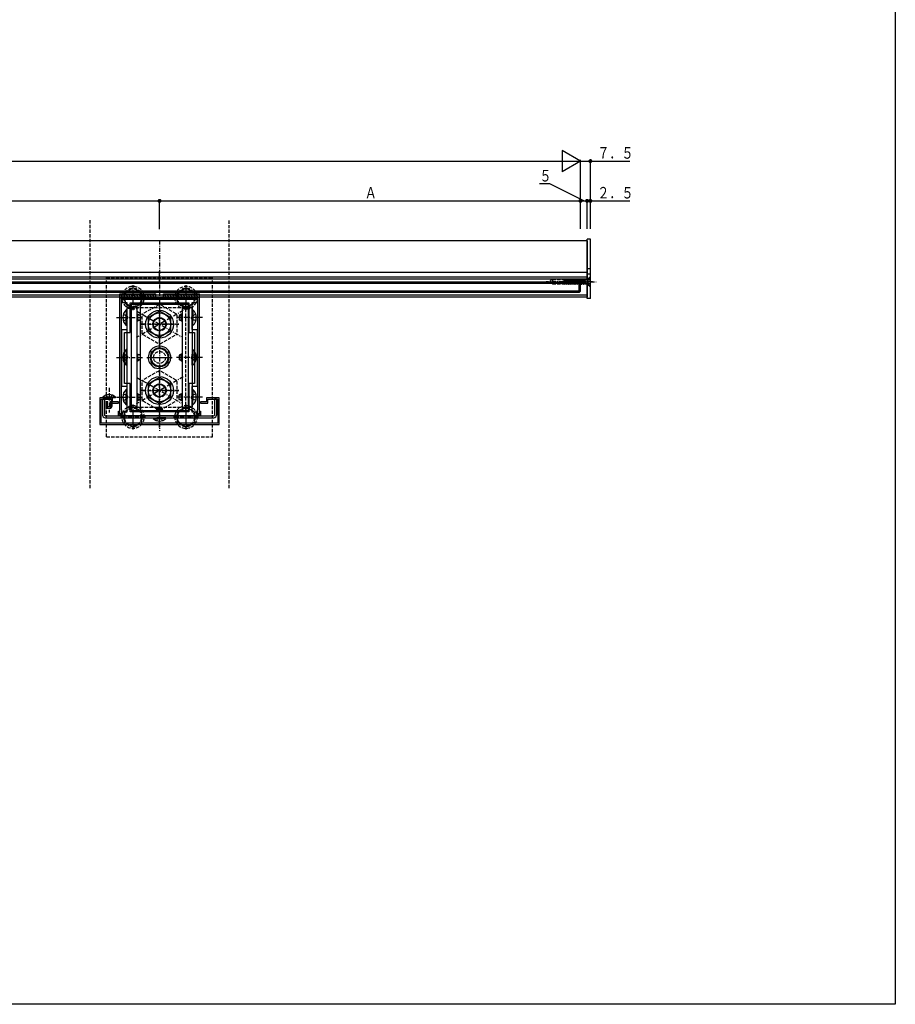
# Model space of a CAD drawing. Extents: x 0 to 1980, y 0 to 3207.
# Drawn here: x 1320 to 1980, y 0 to 742 of the extents above; entities that cross this region are included whole.
import ezdxf

# ---------------------------------------------------------------- set-up
doc = ezdxf.new("R2010")
doc.units = 0
doc.linetypes.add('HASENP', pattern=[3.5, 2.5, -1])
doc.linetypes.add('ITTENSAP', pattern=[5.5, 3, -1, 0.5, -1])
for name, color, linetype in [('YKK_11', 7, 'CONTINUOUS'), ('YKK_12', 2, 'CONTINUOUS'), ('YKK_13', 4, 'CONTINUOUS'), ('YKK_D', 6, 'CONTINUOUS'), ('YKK_ZWAK', 7, 'CONTINUOUS'), ('YSS_K', 3, 'CONTINUOUS')]:
    doc.layers.add(name, color=color, linetype=linetype)
doc.styles.get("Standard").update_dxf_attribs({"font": 'txt', "bigfont": 'BIGFONT'})

msp = doc.modelspace()

# ---------------------------------------------------------------- linework, layer by layer
at = {"layer": 'YKK_11'}
for p, q in [((1395, 533.3), (1455, 533.3)), ((1395, 445.3), (1395, 533.3)), ((1453.9, 532), (1396.1, 532)), ((1396.1, 532), (1396.1, 448.6)), ((1396.5, 528.8), (1396.5, 531.8)), ((1396.5, 531.8), (1424.33, 531.8)), ((1400.7, 528.8), (1396.5, 528.8)), ((1400.7, 518.47), (1400.7, 528.8)), ((1402.9, 506.6), (1402.9, 528.8)), ((1402.9, 528.8), (1447.1, 528.8)), ((1424.33, 531.8), (1424.52, 531.66)), ((1424.52, 531.66), (1425.48, 531.66)), ((1425.48, 531.66), (1425.67, 531.8)), ((1425.67, 531.8), (1453.5, 531.8)), ((1447.1, 528.8), (1447.1, 506.6)), ((1453.5, 528.8), (1449.3, 528.8)), ((1449.3, 528.8), (1449.3, 518.47)), ((1453.5, 531.8), (1453.5, 528.8)), ((1453.9, 448.6), (1453.9, 532)), ((1455, 533.3), (1455, 445.3)), ((1400.84, 518.28), (1400.7, 518.47)), ((1400.7, 517.13), (1400.84, 517.32)), ((1400.7, 508.8), (1400.7, 517.13)), ((1400.84, 517.32), (1400.84, 518.28)), ((1449.3, 518.47), (1449.16, 518.28)), ((1449.16, 518.28), (1449.16, 517.32)), ((1449.16, 517.32), (1449.3, 517.13)), ((1449.3, 517.13), (1449.3, 508.8)), ((1396.5, 489.47), (1396.5, 508.8)), ((1396.5, 508.8), (1400.7, 508.8)), ((1398.7, 468), (1398.7, 506.6)), ((1398.7, 506.6), (1402.9, 506.6)), ((1447.1, 506.6), (1451.3, 506.6)), ((1449.3, 508.8), (1453.5, 508.8)), ((1451.3, 506.6), (1451.3, 468)), ((1453.5, 508.8), (1453.5, 489.47)), ((1396.64, 489.28), (1396.5, 489.47)), ((1396.5, 488.13), (1396.64, 488.32)), ((1396.5, 474.47), (1396.5, 488.13)), ((1396.64, 488.32), (1396.64, 489.28)), ((1453.5, 489.47), (1453.36, 489.28)), ((1453.36, 489.28), (1453.36, 488.32)), ((1453.36, 488.32), (1453.5, 488.13)), ((1453.5, 488.13), (1453.5, 474.47)), ((1396.64, 474.28), (1396.5, 474.47)), ((1396.5, 473.13), (1396.64, 473.32)), ((1396.5, 465.8), (1396.5, 473.13)), ((1396.64, 473.32), (1396.64, 474.28)), ((1402.9, 468), (1398.7, 468)), ((1402.9, 446.8), (1402.9, 468)), ((1451.3, 468), (1447.1, 468)), ((1447.1, 468), (1447.1, 446.8)), ((1453.5, 474.47), (1453.36, 474.28)), ((1453.36, 474.28), (1453.36, 473.32)), ((1453.36, 473.32), (1453.5, 473.13)), ((1453.5, 473.13), (1453.5, 465.8)), ((1400.7, 465.8), (1396.5, 465.8)), ((1400.7, 458.47), (1400.7, 465.8)), ((1453.5, 465.8), (1449.3, 465.8)), ((1449.3, 465.8), (1449.3, 458.47)), ((1389.5, 457.3), (1380, 457.3)), ((1380, 457.3), (1380, 437.3)), ((1381, 438.3), (1381, 456.3)), ((1381, 456.3), (1388.5, 456.3)), ((1388.5, 456.3), (1388.5, 453.3)), ((1388.5, 453.3), (1394, 453.3)), ((1389.5, 454.3), (1389.5, 457.3)), ((1394, 454.3), (1389.5, 454.3)), ((1394, 453.3), (1394, 454.3)), ((1400.84, 458.28), (1400.7, 458.47)), ((1400.7, 457.13), (1400.84, 457.32)), ((1400.7, 446.8), (1400.7, 457.13)), ((1400.84, 457.32), (1400.84, 458.28)), ((1449.3, 458.47), (1449.16, 458.28)), ((1449.16, 458.28), (1449.16, 457.32)), ((1449.16, 457.32), (1449.3, 457.13)), ((1449.3, 457.13), (1449.3, 446.8)), ((1460.5, 454.3), (1456, 454.3)), ((1456, 454.3), (1456, 453.3)), ((1456, 453.3), (1461.5, 453.3)), ((1470, 457.3), (1460.5, 457.3)), ((1460.5, 457.3), (1460.5, 454.3)), ((1461.5, 453.3), (1461.5, 456.3)), ((1461.5, 456.3), (1469, 456.3)), ((1469, 456.3), (1469, 438.3)), ((1470, 437.3), (1470, 457.3)), ((1394, 443.8), (1394, 447.3)), ((1394, 447.3), (1394.8, 447.3)), ((1394.8, 447.3), (1394.8, 444.8)), ((1396.1, 448.6), (1396.4, 448.3)), ((1396.4, 448.3), (1396.4, 445.3)), ((1397, 444.8), (1397, 446.8)), ((1397, 446.8), (1400.7, 446.8)), ((1447.1, 446.8), (1402.9, 446.8)), ((1449.3, 446.8), (1453, 446.8)), ((1453, 446.8), (1453, 444.8)), ((1453.6, 448.3), (1453.9, 448.6)), ((1453.6, 445.3), (1453.6, 448.3)), ((1455.2, 444.8), (1455.2, 447.3)), ((1455.2, 447.3), (1456, 447.3)), ((1456, 447.3), (1456, 443.8)), ((1469, 438.3), (1381, 438.3)), ((1424.33, 443.8), (1394, 443.8)), ((1394.8, 444.8), (1397, 444.8)), ((1396.4, 445.3), (1395, 445.3)), ((1424.52, 443.95), (1424.33, 443.8)), ((1425.48, 443.95), (1424.52, 443.95)), ((1425.67, 443.8), (1425.48, 443.95)), ((1456, 443.8), (1425.67, 443.8)), ((1453, 444.8), (1455.2, 444.8)), ((1455, 445.3), (1453.6, 445.3)), ((1380, 437.3), (1470, 437.3))]:
    msp.add_line(p, q, dxfattribs=at)
at = {"layer": 'YKK_12'}
for p, q in [((1747.5, 575.8), (232.5, 575.8)), ((1747.5, 575.8), (1747.5, 533.3)), ((1747.5, 551.9), (232.5, 551.9)), ((1747.5, 548.39), (232.5, 548.3)), ((1747.5, 546.89), (232.5, 546.8)), ((1747.5, 534.8), (232.5, 534.8)), ((1747.5, 533.3), (232.5, 533.3)), ((1415.1, 533.3), (565.1, 533.3))]:
    msp.add_line(p, q, dxfattribs=at)
at = {"layer": 'YKK_12', "linetype": 'ITTENSAP'}
msp.add_line((1425, 575.8), (1425, 432.31), dxfattribs=at)
at = {"layer": 'YKK_13'}
for p, q in [((1747.5, 532.3), (1747.5, 576.81)), ((1750, 576.81), (1747.5, 576.81)), ((1750, 532.3), (1750, 576.81)), ((1425, 543.3), (1425, 552.88)), ((1747.5, 554.83), (1750, 554.83)), ((1747.5, 550.8), (1750, 550.8)), ((966.6, 544.8), (1741.5, 544.8)), ((966.6, 543.8), (1742.5, 543.8)), ((1741.5, 544.8), (1742.5, 543.8)), ((1741.5, 536.8), (1741.5, 544.8)), ((1742.5, 537.8), (1742.5, 543.8)), ((1750, 547.3), (1747.5, 547.3)), ((1742.5, 537.8), (966.6, 537.8)), ((1741.5, 536.8), (966.6, 536.8)), ((1395.1, 535.8), (1422.1, 535.8)), ((1395.1, 533.3), (1395.1, 535.8)), ((1397.23, 533.3), (1395.1, 535.43)), ((1399.23, 533.3), (1396.73, 535.8)), ((1401.23, 533.3), (1398.73, 535.8)), ((1403.23, 533.3), (1400.73, 535.8)), ((1405.23, 533.3), (1402.73, 535.8)), ((1407.23, 533.3), (1404.73, 535.8)), ((1409.23, 533.3), (1406.73, 535.8)), ((1411.23, 533.3), (1408.73, 535.8)), ((1413.23, 533.3), (1410.73, 535.8)), ((1415.23, 533.3), (1412.73, 535.8)), ((1417.23, 533.3), (1414.73, 535.8)), ((1419.23, 533.3), (1416.73, 535.8)), ((1421.23, 533.3), (1418.73, 535.8)), ((1422.1, 534.43), (1420.73, 535.8)), ((1422.1, 533.3), (1422.1, 535.8)), ((1428.1, 535.8), (1455.1, 535.8)), ((1428.1, 533.3), (1428.1, 535.8)), ((1430.23, 533.3), (1428.1, 535.43)), ((1432.23, 533.3), (1429.73, 535.8)), ((1434.23, 533.3), (1431.73, 535.8)), ((1436.23, 533.3), (1433.73, 535.8)), ((1438.23, 533.3), (1435.73, 535.8)), ((1440.23, 533.3), (1437.73, 535.8)), ((1442.23, 533.3), (1439.73, 535.8)), ((1444.23, 533.3), (1441.73, 535.8)), ((1446.23, 533.3), (1443.73, 535.8)), ((1448.23, 533.3), (1445.73, 535.8)), ((1450.23, 533.3), (1447.73, 535.8)), ((1452.23, 533.3), (1449.73, 535.8)), ((1454.23, 533.3), (1451.73, 535.8)), ((1455.1, 534.43), (1453.73, 535.8)), ((1455.1, 533.3), (1455.1, 535.8)), ((1742.5, 537.8), (1741.5, 536.8)), ((1395.1, 533.3), (1422.1, 533.3)), ((1403.5, 527.8), (1442, 527.8)), ((1403.5, 527.8), (1403.5, 447.8)), ((1408, 527.8), (1408, 447.8)), ((1410.5, 527.8), (1446.5, 527.8)), ((1410.5, 527.8), (1410.5, 447.8)), ((1428.1, 533.3), (1455.1, 533.3)), ((1442, 527.8), (1442, 447.8)), ((1446.5, 527.8), (1446.5, 447.8)), ((1750, 532.3), (1747.5, 532.3)), ((1397.69, 520.3), (1400.47, 518.95)), ((1399.79, 523.7), (1399.79, 515.3)), ((1400.3, 523.7), (1399.79, 523.7)), ((1399.79, 511.9), (1399.79, 520.3)), ((1400.3, 525.3), (1400.3, 450.3)), ((1400.3, 525.3), (1403.5, 525.3)), ((1400.3, 523.7), (1400.3, 515.3)), ((1400.3, 511.9), (1400.3, 520.3)), ((1403.5, 525.3), (1403.5, 450.3)), ((1408, 520.3), (1408.6, 520.3)), ((1408.6, 515.3), (1408.6, 520.3)), ((1408.6, 520.3), (1410.3, 519.5)), ((1425, 522.62), (1416.5, 517.71)), ((1433.5, 517.71), (1425, 522.62)), ((1441.4, 520.3), (1439.7, 519.5)), ((1441.4, 515.3), (1441.4, 520.3)), ((1442, 520.3), (1441.4, 520.3)), ((1446.5, 525.3), (1446.5, 450.3)), ((1446.5, 525.3), (1449.7, 525.3)), ((1452.31, 520.3), (1449.53, 518.95)), ((1449.7, 525.3), (1449.7, 450.3)), ((1449.7, 523.7), (1449.7, 515.3)), ((1449.7, 523.7), (1450.21, 523.7)), ((1449.7, 511.9), (1449.7, 520.3)), ((1450.21, 523.7), (1450.21, 515.3)), ((1450.21, 511.9), (1450.21, 520.3)), ((1397.69, 515.3), (1400.47, 516.66)), ((1400.47, 518.95), (1401.08, 517.8)), ((1400.47, 516.66), (1401.08, 517.8)), ((1409.99, 519.65), (1408, 519.65)), ((1409.99, 515.96), (1408, 515.96)), ((1408.6, 515.3), (1408, 515.3)), ((1408.6, 515.3), (1410.3, 516.1)), ((1410.3, 519.5), (1410.3, 516.1)), ((1416.5, 517.71), (1416.5, 507.89)), ((1433.5, 507.89), (1433.5, 517.71)), ((1439.7, 519.5), (1439.7, 516.1)), ((1441.4, 515.3), (1439.7, 516.1)), ((1440.01, 519.65), (1442, 519.65)), ((1440.01, 515.96), (1442, 515.96)), ((1441.4, 515.3), (1442, 515.3)), ((1449.53, 518.95), (1448.92, 517.8)), ((1449.53, 516.66), (1448.92, 517.8)), ((1452.31, 515.3), (1449.53, 516.66)), ((1400.3, 511.9), (1399.79, 511.9)), ((1416.5, 507.89), (1425, 502.99)), ((1425, 502.99), (1433.5, 507.89)), ((1449.7, 511.9), (1450.21, 511.9)), ((1397.69, 490.3), (1400.47, 488.95)), ((1399.79, 493.7), (1399.79, 485.3)), ((1400.3, 493.7), (1399.79, 493.7)), ((1399.79, 481.9), (1399.79, 490.3)), ((1400.3, 493.7), (1400.3, 485.3)), ((1400.3, 481.9), (1400.3, 490.3)), ((1408, 490.3), (1408.6, 490.3)), ((1408.6, 485.3), (1408.6, 490.3)), ((1408.6, 490.3), (1410.3, 489.5)), ((1424, 494.73), (1418.5, 491.55)), ((1418.5, 491.55), (1418.5, 484.05)), ((1425, 495.31), (1424, 494.73)), ((1431.5, 491.55), (1425, 495.31)), ((1431.5, 484.05), (1431.5, 491.55)), ((1441.4, 490.3), (1439.7, 489.5)), ((1441.4, 485.3), (1441.4, 490.3)), ((1442, 490.3), (1441.4, 490.3)), ((1452.31, 490.3), (1449.53, 488.95)), ((1449.7, 493.7), (1449.7, 485.3)), ((1449.7, 493.7), (1450.21, 493.7)), ((1449.7, 481.9), (1449.7, 490.3)), ((1450.21, 493.7), (1450.21, 485.3)), ((1450.21, 481.9), (1450.21, 490.3)), ((1397.69, 485.3), (1400.47, 486.66)), ((1400.47, 488.95), (1401.08, 487.8)), ((1400.47, 486.66), (1401.08, 487.8)), ((1409.99, 489.65), (1408, 489.65)), ((1409.99, 485.96), (1408, 485.96)), ((1408.6, 485.3), (1408, 485.3)), ((1408.6, 485.3), (1410.3, 486.1)), ((1410.3, 489.5), (1410.3, 486.1)), ((1415.5, 487.8), (1434.5, 487.8)), ((1418.5, 484.05), (1420.65, 482.81)), ((1420.65, 482.81), (1425, 480.3)), ((1425, 480.3), (1431.5, 484.05)), ((1439.7, 489.5), (1439.7, 486.1)), ((1441.4, 485.3), (1439.7, 486.1)), ((1440.01, 489.65), (1442, 489.65)), ((1440.01, 485.96), (1442, 485.96)), ((1441.4, 485.3), (1442, 485.3)), ((1449.53, 488.95), (1448.92, 487.8)), ((1449.53, 486.66), (1448.92, 487.8)), ((1452.31, 485.3), (1449.53, 486.66)), ((1400.3, 481.9), (1399.79, 481.9)), ((1449.7, 481.9), (1450.21, 481.9)), ((1425, 472.62), (1416.5, 467.71)), ((1433.5, 467.71), (1425, 472.62)), ((1397.69, 460.3), (1400.47, 458.95)), ((1400.3, 463.7), (1399.79, 463.7)), ((1399.79, 463.7), (1399.79, 455.3)), ((1399.79, 451.9), (1399.79, 460.3)), ((1400.3, 463.7), (1400.3, 455.3)), ((1400.3, 451.9), (1400.3, 460.3)), ((1408.6, 460.3), (1408, 460.3)), ((1408.6, 460.3), (1410.3, 459.5)), ((1408.6, 460.3), (1408.6, 455.3)), ((1416.5, 467.71), (1416.5, 457.89)), ((1433.5, 457.89), (1433.5, 467.71)), ((1441.4, 460.3), (1439.7, 459.5)), ((1441.4, 460.3), (1442, 460.3)), ((1441.4, 460.3), (1441.4, 455.3)), ((1452.31, 460.3), (1449.53, 458.95)), ((1449.7, 463.7), (1450.21, 463.7)), ((1449.7, 463.7), (1449.7, 455.3)), ((1449.7, 451.9), (1449.7, 460.3)), ((1450.21, 463.7), (1450.21, 455.3)), ((1450.21, 451.9), (1450.21, 460.3)), ((1382, 456.3), (1383.5, 456.3)), ((1382, 456.3), (1382, 444.3)), ((1382.25, 457.3), (1382.25, 457.81)), ((1382.25, 457.81), (1389, 457.81)), ((1382.25, 457.3), (1389, 457.3)), ((1383.5, 456.3), (1383.5, 444.3)), ((1391.75, 457.81), (1385, 457.81)), ((1391.75, 457.3), (1385, 457.3)), ((1385, 450.7), (1385, 454.8)), ((1385.65, 449.39), (1385.65, 454.8)), ((1388.35, 449.39), (1388.35, 454.8)), ((1389, 454.8), (1389, 450.7)), ((1391.75, 457.3), (1391.75, 457.81)), ((1397.69, 455.3), (1400.47, 456.66)), ((1400.47, 458.95), (1401.08, 457.8)), ((1400.47, 456.66), (1401.08, 457.8)), ((1409.99, 459.65), (1408, 459.65)), ((1409.99, 455.96), (1408, 455.96)), ((1408, 455.3), (1408.6, 455.3)), ((1408.6, 455.3), (1410.3, 456.1)), ((1410.3, 456.1), (1410.3, 459.5)), ((1416.5, 457.89), (1425, 452.99)), ((1425, 452.99), (1433.5, 457.89)), ((1439.7, 456.1), (1439.7, 459.5)), ((1441.4, 455.3), (1439.7, 456.1)), ((1440.01, 459.65), (1442, 459.65)), ((1440.01, 455.96), (1442, 455.96)), ((1442, 455.3), (1441.4, 455.3)), ((1449.53, 458.95), (1448.92, 457.8)), ((1449.53, 456.66), (1448.92, 457.8)), ((1452.31, 455.3), (1449.53, 456.66)), ((1468, 456.3), (1466.5, 456.3)), ((1466.5, 456.3), (1466.5, 444.3)), ((1468, 456.3), (1468, 444.3)), ((1385, 450.7), (1389, 450.7)), ((1385, 450.7), (1385.7, 449.3)), ((1388.3, 449.3), (1385.7, 449.3)), ((1389, 450.7), (1388.3, 449.3)), ((1400.3, 451.9), (1399.79, 451.9)), ((1400.3, 450.3), (1403.5, 450.3)), ((1403.5, 447.8), (1442, 447.8)), ((1410.5, 447.8), (1447.5, 447.8)), ((1423, 448.9), (1423.7, 450.3)), ((1427, 448.9), (1423, 448.9)), ((1423, 446.8), (1423, 448.9)), ((1423.65, 450.21), (1423.65, 446.8)), ((1423.7, 450.3), (1426.3, 450.3)), ((1427, 448.9), (1426.3, 450.3)), ((1426.35, 450.21), (1426.35, 446.8)), ((1427, 448.9), (1427, 446.8)), ((1446.5, 450.3), (1449.7, 450.3)), ((1449.7, 451.9), (1450.21, 451.9)), ((1384, 443.8), (1466, 443.8)), ((1384, 442.3), (1466, 442.3)), ((1420.25, 442.3), (1427, 442.3)), ((1420.25, 442.3), (1420.25, 441.79)), ((1420.25, 441.79), (1427, 441.79)), ((1429.75, 442.3), (1423, 442.3)), ((1429.75, 441.79), (1423, 441.79)), ((1429.75, 442.3), (1429.75, 441.79))]:
    msp.add_line(p, q, dxfattribs=at)
at = {"layer": 'YKK_13', "linetype": 'HASENP'}
for p, q in [((1385, 547.8), (1465, 547.8)), ((1385, 427.8), (1385, 547.8)), ((1465, 427.8), (1465, 547.8)), ((1721.5, 546.4), (1720, 545.86)), ((1720, 543.75), (1720, 545.86)), ((1721.5, 543.2), (1720, 543.75)), ((1721.5, 546.4), (1721.5, 543.2)), ((1721.5, 546.4), (1730, 546.4)), ((1721.5, 543.2), (1730, 543.2)), ((1730, 546.4), (1730, 543.2)), ((1730.02, 546.28), (1730, 546.31)), ((1730.51, 542.8), (1730, 545.38)), ((1730, 544.88), (1730.41, 542.8)), ((1730.11, 543.33), (1730, 543.73)), ((1730.11, 543.33), (1730, 543.33)), ((1730.02, 546.28), (1730.82, 543.33)), ((1730.9, 546.28), (1730.02, 546.28)), ((1730.41, 542.8), (1730.11, 543.33)), ((1730.51, 542.8), (1730.41, 542.8)), ((1730.51, 542.8), (1730.82, 543.33)), ((1731.7, 543.33), (1730.82, 543.33)), ((1730.9, 546.28), (1731.21, 546.8)), ((1731.7, 543.33), (1730.9, 546.28)), ((1731.21, 546.8), (1732, 542.8)), ((1731.31, 546.8), (1731.21, 546.8)), ((1732.1, 542.8), (1731.31, 546.8)), ((1731.61, 546.28), (1731.31, 546.8)), ((1731.61, 546.28), (1732.41, 543.33)), ((1732.49, 546.28), (1731.61, 546.28)), ((1732, 542.8), (1731.7, 543.33)), ((1732.1, 542.8), (1732, 542.8)), ((1732.1, 542.8), (1732.41, 543.33)), ((1733.29, 543.33), (1732.41, 543.33)), ((1732.49, 546.28), (1732.8, 546.8)), ((1733.29, 543.33), (1732.49, 546.28)), ((1733.59, 542.8), (1732.8, 546.8)), ((1732.9, 546.8), (1732.8, 546.8)), ((1732.9, 546.8), (1733.69, 542.8)), ((1733.2, 546.28), (1732.9, 546.8)), ((1733.2, 546.28), (1734, 543.33)), ((1734.08, 546.28), (1733.2, 546.28)), ((1733.59, 542.8), (1733.29, 543.33)), ((1733.69, 542.8), (1733.59, 542.8)), ((1733.69, 542.8), (1734, 543.33)), ((1734.88, 543.33), (1734, 543.33)), ((1734.08, 546.28), (1734.39, 546.8)), ((1734.88, 543.33), (1734.08, 546.28)), ((1734.39, 546.8), (1735.18, 542.8)), ((1734.49, 546.8), (1734.39, 546.8)), ((1735.28, 542.8), (1734.49, 546.8)), ((1734.79, 546.28), (1734.49, 546.8)), ((1734.79, 546.28), (1735.59, 543.33)), ((1735.67, 546.28), (1734.79, 546.28)), ((1735.18, 542.8), (1734.88, 543.33)), ((1735.28, 542.8), (1735.18, 542.8)), ((1735.28, 542.8), (1735.59, 543.33)), ((1736.47, 543.33), (1735.59, 543.33)), ((1735.67, 546.28), (1735.98, 546.8)), ((1736.47, 543.33), (1735.67, 546.28)), ((1735.98, 546.8), (1736.77, 542.8)), ((1736.08, 546.8), (1735.98, 546.8)), ((1736.38, 546.28), (1736.08, 546.8)), ((1736.87, 542.8), (1736.08, 546.8)), ((1736.38, 546.28), (1737.18, 543.33)), ((1737.26, 546.28), (1736.38, 546.28)), ((1736.77, 542.8), (1736.47, 543.33)), ((1736.87, 542.8), (1736.77, 542.8)), ((1736.87, 542.8), (1737.18, 543.33)), ((1738.06, 543.33), (1737.18, 543.33)), ((1737.26, 546.28), (1737.57, 546.8)), ((1738.06, 543.33), (1737.26, 546.28)), ((1737.57, 546.8), (1738.36, 542.8)), ((1737.67, 546.8), (1737.57, 546.8)), ((1737.97, 546.28), (1737.67, 546.8)), ((1738.46, 542.8), (1737.67, 546.8)), ((1737.97, 546.28), (1738.77, 543.33)), ((1738.85, 546.28), (1737.97, 546.28)), ((1738.36, 542.8), (1738.06, 543.33)), ((1738.46, 542.8), (1738.36, 542.8)), ((1738.46, 542.8), (1738.77, 543.33)), ((1739.65, 543.33), (1738.77, 543.33)), ((1738.85, 546.28), (1739.16, 546.8)), ((1739.65, 543.33), (1738.85, 546.28)), ((1739.95, 542.8), (1739.16, 546.8)), ((1739.26, 546.8), (1739.16, 546.8)), ((1739.56, 546.28), (1739.26, 546.8)), ((1739.26, 546.8), (1740.05, 542.8)), ((1739.56, 546.28), (1740.36, 543.33)), ((1740.44, 546.28), (1739.56, 546.28)), ((1739.95, 542.8), (1739.65, 543.33)), ((1740.05, 542.8), (1739.95, 542.8)), ((1740.05, 542.8), (1740.36, 543.33)), ((1741.24, 543.33), (1740.36, 543.33)), ((1740.44, 546.28), (1740.75, 546.8)), ((1741.24, 543.33), (1740.44, 546.28)), ((1740.75, 546.8), (1741.54, 542.8)), ((1740.85, 546.8), (1740.75, 546.8)), ((1741.15, 546.28), (1740.85, 546.8)), ((1741.64, 542.8), (1740.85, 546.8)), ((1741.15, 546.28), (1741.95, 543.33)), ((1742.03, 546.28), (1741.15, 546.28)), ((1741.54, 542.8), (1741.24, 543.33)), ((1741.64, 542.8), (1741.54, 542.8)), ((1741.64, 542.8), (1741.95, 543.33)), ((1742.83, 543.33), (1741.95, 543.33)), ((1742.03, 546.28), (1742.34, 546.8)), ((1742.83, 543.33), (1742.03, 546.28)), ((1742.34, 546.8), (1743.13, 542.8)), ((1742.44, 546.8), (1742.34, 546.8)), ((1743.23, 542.8), (1742.44, 546.8)), ((1742.74, 546.28), (1742.44, 546.8)), ((1742.74, 546.28), (1743.54, 543.33)), ((1743.62, 546.28), (1742.74, 546.28)), ((1743.13, 542.8), (1742.83, 543.33)), ((1743.23, 542.8), (1743.13, 542.8)), ((1743.23, 542.8), (1743.54, 543.33)), ((1744.42, 543.33), (1743.54, 543.33)), ((1743.62, 546.28), (1743.93, 546.8)), ((1744.42, 543.33), (1743.62, 546.28)), ((1744.03, 546.8), (1743.93, 546.8)), ((1744.72, 542.8), (1743.93, 546.8)), ((1744.03, 546.8), (1744.82, 542.8)), ((1744.33, 546.28), (1744.03, 546.8)), ((1744.33, 546.28), (1745.13, 543.33)), ((1745.21, 546.28), (1744.33, 546.28)), ((1744.72, 542.8), (1744.42, 543.33)), ((1744.82, 542.8), (1744.72, 542.8)), ((1744.82, 542.8), (1745.13, 543.33)), ((1746.01, 543.33), (1745.13, 543.33)), ((1745.21, 546.28), (1745.52, 546.8)), ((1746.01, 543.33), (1745.21, 546.28)), ((1746.31, 542.8), (1745.52, 546.8)), ((1745.62, 546.8), (1745.52, 546.8)), ((1745.92, 546.28), (1745.62, 546.8)), ((1745.62, 546.8), (1746.41, 542.8)), ((1746.41, 546.28), (1745.92, 546.28)), ((1745.92, 546.28), (1746.41, 544.45)), ((1746.31, 542.8), (1746.01, 543.33)), ((1746.41, 542.8), (1746.31, 542.8)), ((1746.41, 542.8), (1746.41, 546.44)), ((1747.55, 546.44), (1746.41, 546.44)), ((1747.55, 543.17), (1746.41, 543.17)), ((1747.5, 546.75), (1748.5, 546.75)), ((1747.5, 542.25), (1748.5, 542.25)), ((1748.18, 545.95), (1747.58, 544.8)), ((1748.18, 543.66), (1747.58, 544.8)), ((1748, 546.57), (1748, 543.03)), ((1749.75, 548.3), (1748.12, 546.67)), ((1749.75, 541.3), (1748.12, 542.93)), ((1750, 546.85), (1748.18, 545.95)), ((1750, 542.75), (1748.18, 543.66)), ((1748.5, 546.75), (1750, 548.25)), ((1748.5, 542.25), (1750, 540.75)), ((1749.75, 541.3), (1749.75, 548.3)), ((1750, 548.3), (1749.75, 548.3)), ((1750, 541.3), (1750, 548.3)), ((1404, 539.73), (1398.5, 536.55)), ((1398.5, 536.55), (1398.5, 529.05)), ((1405, 540.31), (1404, 539.73)), ((1411.5, 536.55), (1405, 540.31)), ((1411.5, 529.05), (1411.5, 536.55)), ((1438.5, 536.55), (1445, 540.31)), ((1438.5, 529.05), (1438.5, 536.55)), ((1445, 540.31), (1446, 539.73)), ((1446, 539.73), (1451.5, 536.55)), ((1451.5, 536.55), (1451.5, 529.05)), ((1750, 541.3), (1749.75, 541.3)), ((1398.5, 529.05), (1400.65, 527.81)), ((1400.65, 527.81), (1405, 525.3)), ((1405, 525.3), (1411.5, 529.05)), ((1424.5, 527.52), (1412.5, 520.6)), ((1437.5, 520.6), (1425.5, 527.52)), ((1445, 525.3), (1438.5, 529.05)), ((1442, 527.8), (1444.5, 527.8)), ((1444.5, 527.8), (1444.5, 447.8)), ((1449.35, 527.81), (1445, 525.3)), ((1451.5, 529.05), (1449.35, 527.81)), ((1403.5, 525.3), (1446.5, 525.3)), ((1412, 505.87), (1412, 519.73)), ((1438, 519.73), (1438, 505.87)), ((1439.5, 512.8), (1410.5, 512.8)), ((1412.5, 505.01), (1424.5, 498.08)), ((1425.5, 498.08), (1437.5, 505.01)), ((1424.5, 477.52), (1412.5, 470.6)), ((1437.5, 470.6), (1425.5, 477.52)), ((1412, 455.87), (1412, 469.73)), ((1438, 469.73), (1438, 455.87)), ((1439.5, 462.8), (1410.5, 462.8)), ((1384.85, 459.44), (1385.85, 457.38)), ((1385.85, 457.38), (1387, 456.77)), ((1388.14, 457.38), (1387, 456.77)), ((1389.15, 459.44), (1388.14, 457.38)), ((1412.5, 455.01), (1424.5, 448.08)), ((1425.5, 448.08), (1437.5, 455.01)), ((1404, 449.73), (1398.5, 446.55)), ((1398.5, 446.55), (1398.5, 439.05)), ((1403.5, 450.3), (1446.5, 450.3)), ((1405, 450.31), (1404, 449.73)), ((1411.5, 446.55), (1405, 450.31)), ((1411.5, 439.05), (1411.5, 446.55)), ((1438.5, 446.55), (1445, 450.31)), ((1438.5, 439.05), (1438.5, 446.55)), ((1442, 447.8), (1444.5, 447.8)), ((1445, 450.31), (1446, 449.73)), ((1446, 449.73), (1451.5, 446.55)), ((1451.5, 446.55), (1451.5, 439.05)), ((1398.5, 439.05), (1400.65, 437.81)), ((1405, 435.3), (1411.5, 439.05)), ((1422.85, 440.15), (1423.85, 442.22)), ((1423.85, 442.22), (1425, 442.82)), ((1426.14, 442.22), (1425, 442.82)), ((1427.15, 440.15), (1426.14, 442.22)), ((1445, 435.3), (1438.5, 439.05)), ((1451.5, 439.05), (1449.35, 437.81)), ((1400.65, 437.81), (1405, 435.3)), ((1449.35, 437.81), (1445, 435.3)), ((1385, 427.8), (1425, 427.8)), ((1425, 427.8), (1465, 427.8))]:
    msp.add_line(p, q, dxfattribs=at)
at = {"layer": 'YKK_13', "linetype": 'ITTENSAP'}
for p, q in [((1405, 523.3), (1405, 542.3)), ((1445, 523.3), (1445, 542.3)), ((1751.5, 544.8), (1716.74, 544.8)), ((1744.65, 544.8), (1754.48, 544.8)), ((1395.5, 532.8), (1414.5, 532.8)), ((1425, 532.43), (1425, 494.2)), ((1425, 498.3), (1425, 527.3)), ((1454.5, 532.8), (1435.5, 532.8)), ((1442.82, 523.09), (1407.46, 502.67)), ((1407.8, 522.73), (1441.42, 503.32)), ((1392.59, 517.8), (1412.82, 517.8)), ((1410.5, 512.8), (1439.5, 512.8)), ((1457.41, 517.8), (1437.42, 517.8)), ((1392.59, 487.8), (1412.82, 487.8)), ((1457.41, 487.8), (1437.42, 487.8)), ((1425, 482.43), (1425, 444.2)), ((1425, 448.3), (1425, 477.3)), ((1442.82, 473.09), (1407.46, 452.67)), ((1407.8, 472.73), (1441.42, 453.32)), ((1387, 464.8), (1387, 446.3)), ((1410.5, 462.8), (1439.5, 462.8)), ((1392.59, 457.8), (1412.82, 457.8)), ((1425, 434.8), (1425, 453.3)), ((1457.41, 457.8), (1437.42, 457.8)), ((1405, 433.3), (1405, 452.3)), ((1445, 433.3), (1445, 452.3)), ((1395.5, 442.8), (1414.5, 442.8)), ((1454.5, 442.8), (1435.5, 442.8))]:
    msp.add_line(p, q, dxfattribs=at)
at = {"layer": 'YKK_13'}
for centre, radius in [((1425, 512.8), 10.5), ((1425, 512.8), 8.5), ((1425, 512.8), 5), ((1425, 512.8), 4.69), ((1425, 462.8), 10.5), ((1425, 462.8), 8.5), ((1425, 462.8), 5), ((1425, 462.8), 4.69)]:
    msp.add_circle(centre, radius, dxfattribs=at)
at = {"layer": 'YKK_13', "linetype": 'HASENP'}
for centre, radius in [((1425, 512.8), 5), ((1425, 512.8), 4.69), ((1425, 487.8), 4.5), ((1425, 487.8), 4.5), ((1425, 462.8), 5), ((1425, 462.8), 4.69)]:
    msp.add_circle(centre, radius, dxfattribs=at)
for centre, radius, start, end in [((1747.55, 547.24), 0.8, 270, 315), ((1747.55, 542.37), 0.8, 45, 90), ((1405, 532.8), 8.5, 96.75633, 215.97958), ((1405, 532.8), 7.05, 157.21814, 202.78186), ((1405, 532.8), 8.5, 215.97958, 96.75633), ((1405, 532.8), 6.5, 98.84988, 236.96632), ((1405, 532.8), 7.05, 97.21814, 142.78186), ((1405, 532.8), 6.5, 236.96632, 98.84988), ((1405, 532.8), 7.05, 37.21814, 82.78186), ((1405, 532.8), 7.05, 337.21814, 22.78186), ((1445, 532.8), 8.5, 83.24367, 324.02042), ((1445, 532.8), 7.05, 157.21814, 202.78186), ((1445, 532.8), 6.5, 81.15012, 303.03368), ((1445, 532.8), 7.05, 97.21814, 142.78186), ((1445, 532.8), 7.05, 37.21814, 82.78186), ((1445, 532.8), 8.5, 324.02042, 83.24367), ((1445, 532.8), 6.5, 303.03368, 81.15012), ((1445, 532.8), 7.05, 337.21814, 22.78186), ((1405, 532.8), 7.05, 217.21814, 225.09916), ((1405, 532.8), 7.05, 225.09916, 261.84544), ((1405, 532.8), 7.05, 277.21814, 322.78186), ((1425, 526.66), 1, 60, 120), ((1445, 532.8), 7.05, 217.21814, 262.78186), ((1445, 532.8), 7.05, 278.15456, 314.90084), ((1445, 532.8), 7.05, 314.90084, 322.78186), ((1405, 532.8), 7.05, 261.84544, 262.78186), ((1413, 519.73), 1, 120, 180), ((1437, 519.73), 1, 0, 60), ((1445, 532.8), 7.05, 277.21814, 278.15456), ((1413, 505.87), 1, 180, 240), ((1437, 505.87), 1, 300, 0), ((1425, 498.95), 1, 240, 300), ((1425, 476.66), 1, 60, 120), ((1413, 469.73), 1, 120, 180), ((1437, 469.73), 1, 0, 60), ((1413, 455.87), 1, 180, 240), ((1437, 455.87), 1, 300, 0), ((1405, 442.8), 8.5, 96.75633, 215.97958), ((1405, 442.8), 7.05, 157.21814, 202.78186), ((1405, 442.8), 8.5, 215.97958, 96.75633), ((1405, 442.8), 6.5, 98.84988, 236.96632), ((1405, 442.8), 7.05, 97.21814, 142.78186), ((1405, 442.8), 6.5, 236.96632, 98.84988), ((1405, 442.8), 7.05, 37.21814, 82.78186), ((1405, 442.8), 7.05, 337.21814, 22.78186), ((1425, 448.95), 1, 240, 300), ((1445, 442.8), 8.5, 83.24367, 324.02042), ((1445, 442.8), 7.05, 157.21814, 202.78186), ((1445, 442.8), 6.5, 81.15012, 303.03368), ((1445, 442.8), 7.05, 97.21814, 142.78186), ((1445, 442.8), 7.05, 37.21814, 82.78186), ((1445, 442.8), 8.5, 324.02042, 83.24367), ((1445, 442.8), 6.5, 303.03368, 81.15012), ((1445, 442.8), 7.05, 337.21814, 22.78186), ((1405, 442.8), 7.05, 217.21814, 225.09916), ((1405, 442.8), 7.05, 277.21814, 322.78186), ((1445, 442.8), 7.05, 217.21814, 262.78186), ((1445, 442.8), 7.05, 314.90084, 322.78186), ((1405, 442.8), 7.05, 225.09916, 261.84544), ((1405, 442.8), 7.05, 261.84544, 262.78186), ((1445, 442.8), 7.05, 277.21814, 278.15456), ((1445, 442.8), 7.05, 278.15456, 314.90084)]:
    msp.add_arc(centre, radius, start, end, dxfattribs=at)
at = {"layer": 'YKK_13'}
for centre, radius, start, end in [((1405.53, 517.8), 8.23, 134.2189, 225.7811), ((1444.47, 517.8), 8.23, 314.2189, 45.7811), ((1405.53, 487.8), 8.23, 134.2189, 225.7811), ((1425, 487.8), 8.5, 96.75633, 215.97958), ((1425, 487.8), 7.05, 157.21814, 202.78186), ((1425, 487.8), 8.5, 215.97958, 96.75633), ((1425, 487.8), 6.5, 98.84988, 236.96632), ((1425, 487.8), 7.05, 97.21814, 142.78186), ((1425, 487.8), 6.5, 236.96632, 98.84988), ((1425, 487.8), 7.05, 37.21814, 82.78186), ((1425, 487.8), 7.05, 337.21814, 22.78186), ((1444.47, 487.8), 8.23, 314.2189, 45.7811), ((1425, 487.8), 7.05, 217.21814, 225.09916), ((1425, 487.8), 7.05, 225.09916, 261.84544), ((1425, 487.8), 7.05, 277.21814, 322.78186), ((1425, 487.8), 7.05, 261.84544, 262.78186), ((1405.53, 457.8), 8.23, 134.2189, 225.7811), ((1444.47, 457.8), 8.23, 314.2189, 45.7811), ((1387, 453.14), 6.66, 44.51496, 135.48504), ((1384, 444.3), 2, 180, 270), ((1384, 444.3), 0.5, 180, 270), ((1425, 446.46), 6.66, 224.51496, 315.48504), ((1466, 444.3), 2, 270, 0), ((1466, 444.3), 0.5, 270, 0)]:
    msp.add_arc(centre, radius, start, end, dxfattribs=at)
at = {"layer": 'YKK_D'}
for p, q in [((1742.5, 635.8), (1728.64, 643.8)), ((1728.64, 643.8), (1728.64, 627.8)), ((237.5, 635.8), (1742.5, 635.8)), ((1742.5, 635.8), (1728.64, 627.8)), ((1742.5, 584.6), (1742.5, 636.8)), ((1742.5, 635.8), (1779.8, 635.8)), ((1750, 584.62), (1750, 636.8)), ((1719.53, 618.62), (1711.53, 618.62)), ((1745.02, 605.8), (1719.53, 618.62)), ((555, 605.8), (1425, 605.8)), ((1425, 584.47), (1425, 606.8)), ((1425, 584.47), (1425, 606.8)), ((1425, 605.8), (1742.5, 605.8)), ((1742.5, 605.8), (1747.5, 605.8)), ((1747.5, 584.61), (1747.5, 606.8)), ((1747.5, 584.61), (1747.5, 606.8)), ((1747.5, 605.8), (1779.8, 605.8)), ((1750, 584.62), (1750, 606.8))]:
    msp.add_line(p, q, dxfattribs=at)
at = {"layer": 'YKK_D', "const_width": 1.5}
for points in [[(1750.75, 635.8, 1), (1749.25, 635.8, 1)], [(1425.75, 605.8, 1), (1424.25, 605.8, 1)], [(1425.75, 605.8, 1), (1424.25, 605.8, 1)], [(1743.25, 605.8, 1), (1741.75, 605.8, 1)], [(1743.25, 605.8, 1), (1741.75, 605.8, 1)], [(1748.25, 605.8, 1), (1746.75, 605.8, 1)], [(1748.25, 605.8, 1), (1746.75, 605.8, 1)], [(1750.75, 605.8, 1), (1749.25, 605.8, 1)]]:
    msp.add_lwpolyline(points, format="xyb", close=True, dxfattribs=at)
at = {"layer": 'YKK_ZWAK'}
for p, q in [((1980, 3120), (1980, 0)), ((1980, 0), (0, 0))]:
    msp.add_line(p, q, dxfattribs=at)
at = {"layer": 'YSS_K', "linetype": 'HASENP'}
for p, q in [((1372.5, 591.22), (1372.5, 389.11)), ((1477.5, 389.11), (1477.5, 591.22))]:
    msp.add_line(p, q, dxfattribs=at)

# ---------------------------------------------------------------- texts
at = {"layer": 'YKK_D', "color": 6, "width": 0.766283}
for s, p in [('７．５', (1755.24, 637.6)), ('５', (1711.57, 620.42)), ('Ａ', (1579.79, 607.6)), ('２．５', (1755.24, 607.6))]:
    msp.add_text(s, height=8.7, dxfattribs=at).set_placement(p)

doc.saveas('drawing.dxf')
